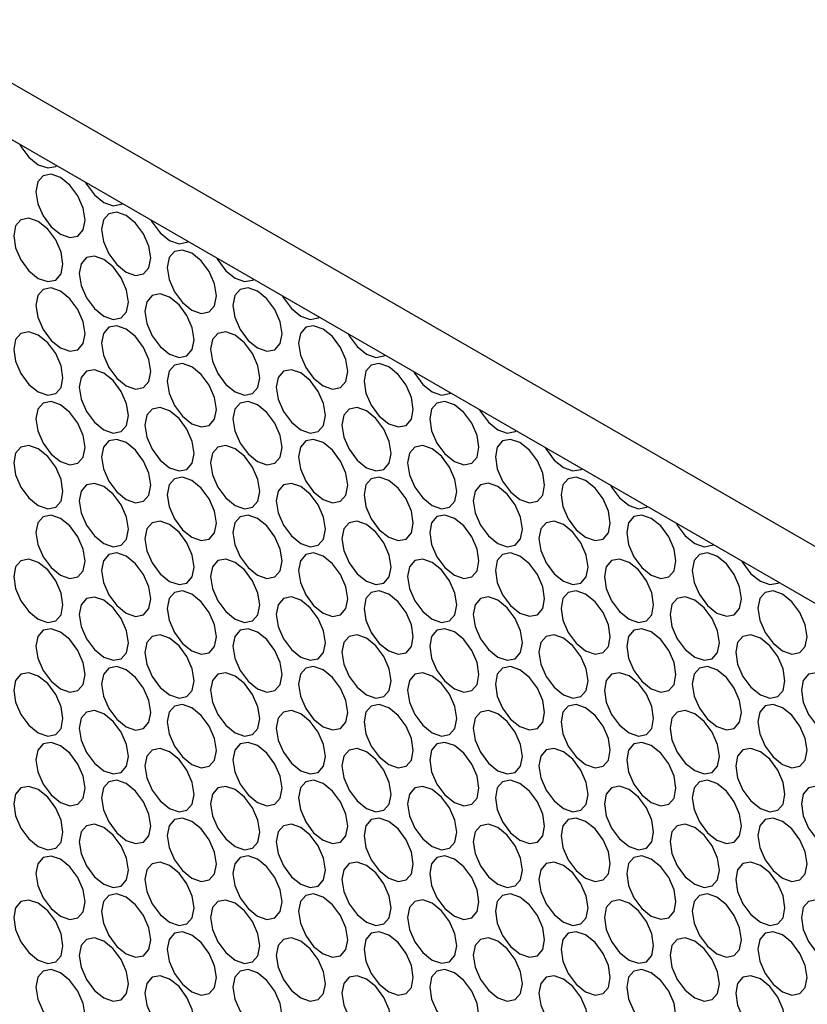
# Model space of a CAD drawing. Units: millimetres. Extents: x 20 to 820, y 20 to 574.
# Drawn here: x 631 to 648, y 122 to 144 of the extents above; entities that cross this region are included whole.
import ezdxf

# ---------------------------------------------------------------- set-up
doc = ezdxf.new("R2010")
doc.units = ezdxf.units.MM
doc.header["$LTSCALE"] = 2

msp = doc.modelspace()

# ---------------------------------------------------------------- linework, layer by layer
at = {"color": 7, "linetype": 'Continuous', "lineweight": 25}
for p, q in [((618.83, 148.939), (733.381, 82.81)), ((730.906, 83.014), (621.305, 146.286))]:
    msp.add_line(p, q, dxfattribs=at)
at = {"color": 7, "linetype": 'Continuous', "lineweight": 25, "flags": 128}
for points in [[(630.684, 140.872), (630.704, 140.835), (630.876, 140.603), (631.079, 140.439), (631.282, 140.368), (631.454, 140.402), (631.475, 140.415)], [(631.028, 139.856), (631.068, 139.599), (631.183, 139.334), (631.355, 139.102), (631.558, 138.938), (631.761, 138.867), (631.933, 138.901), (632.048, 139.033), (632.088, 139.244), (632.048, 139.502), (631.933, 139.767), (631.761, 139.999), (631.558, 140.163), (631.355, 140.233), (631.183, 140.2), (631.068, 140.067), (631.028, 139.856)], [(632.098, 140.055), (632.118, 140.018), (632.29, 139.786), (632.493, 139.623), (632.696, 139.552), (632.868, 139.585), (632.889, 139.599)], [(630.549, 138.908), (630.589, 138.65), (630.704, 138.385), (630.876, 138.153), (631.079, 137.989), (631.282, 137.919), (631.454, 137.952), (631.569, 138.085), (631.61, 138.296), (631.569, 138.553), (631.454, 138.818), (631.282, 139.05), (631.079, 139.214), (630.876, 139.285), (630.704, 139.251), (630.589, 139.119), (630.549, 138.908)], [(632.442, 139.04), (632.482, 138.782), (632.597, 138.517), (632.769, 138.285), (632.972, 138.121), (633.175, 138.051), (633.347, 138.084), (633.462, 138.217), (633.503, 138.428), (633.462, 138.685), (633.347, 138.95), (633.175, 139.182), (632.972, 139.346), (632.769, 139.417), (632.597, 139.383), (632.482, 139.251), (632.442, 139.04)], [(633.512, 139.239), (633.533, 139.202), (633.705, 138.97), (633.908, 138.806), (634.111, 138.736), (634.283, 138.769), (634.303, 138.782)], [(631.963, 138.092), (632.003, 137.834), (632.118, 137.569), (632.29, 137.337), (632.493, 137.173), (632.696, 137.102), (632.868, 137.136), (632.983, 137.268), (633.024, 137.479), (632.983, 137.737), (632.868, 138.002), (632.696, 138.234), (632.493, 138.398), (632.29, 138.468), (632.118, 138.435), (632.003, 138.303), (631.963, 138.092)], [(633.856, 138.224), (633.896, 137.966), (634.011, 137.701), (634.183, 137.469), (634.386, 137.305), (634.589, 137.234), (634.761, 137.268), (634.876, 137.4), (634.917, 137.611), (634.876, 137.869), (634.761, 138.134), (634.589, 138.366), (634.386, 138.53), (634.183, 138.6), (634.011, 138.567), (633.896, 138.435), (633.856, 138.224)], [(634.926, 138.422), (634.947, 138.386), (635.119, 138.154), (635.322, 137.99), (635.525, 137.919), (635.697, 137.953), (635.717, 137.966)], [(631.028, 137.407), (631.068, 137.149), (631.183, 136.884), (631.355, 136.652), (631.558, 136.488), (631.761, 136.418), (631.933, 136.451), (632.048, 136.583), (632.088, 136.794), (632.048, 137.052), (631.933, 137.317), (631.761, 137.549), (631.558, 137.713), (631.355, 137.783), (631.183, 137.75), (631.068, 137.618), (631.028, 137.407)], [(635.27, 137.407), (635.311, 137.149), (635.426, 136.884), (635.598, 136.652), (635.801, 136.489), (636.004, 136.418), (636.176, 136.451), (636.291, 136.584), (636.331, 136.795), (636.291, 137.052), (636.176, 137.318), (636.004, 137.55), (635.801, 137.713), (635.598, 137.784), (635.426, 137.75), (635.311, 137.618), (635.27, 137.407)], [(633.377, 137.275), (633.418, 137.017), (633.533, 136.752), (633.705, 136.52), (633.908, 136.357), (634.111, 136.286), (634.283, 136.319), (634.398, 136.452), (634.438, 136.663), (634.398, 136.92), (634.283, 137.186), (634.111, 137.418), (633.908, 137.581), (633.705, 137.652), (633.533, 137.618), (633.418, 137.486), (633.377, 137.275)], [(636.341, 137.606), (636.361, 137.569), (636.533, 137.337), (636.736, 137.173), (636.939, 137.103), (637.111, 137.136), (637.132, 137.149)], [(632.442, 136.59), (632.482, 136.333), (632.597, 136.068), (632.769, 135.836), (632.972, 135.672), (633.175, 135.601), (633.347, 135.635), (633.462, 135.767), (633.503, 135.978), (633.462, 136.236), (633.347, 136.501), (633.175, 136.733), (632.972, 136.897), (632.769, 136.967), (632.597, 136.934), (632.482, 136.801), (632.442, 136.59)], [(636.685, 136.591), (636.725, 136.333), (636.84, 136.068), (637.012, 135.836), (637.215, 135.672), (637.418, 135.602), (637.59, 135.635), (637.705, 135.767), (637.745, 135.978), (637.705, 136.236), (637.59, 136.501), (637.418, 136.733), (637.215, 136.897), (637.012, 136.967), (636.84, 136.934), (636.725, 136.802), (636.685, 136.591)], [(630.549, 136.458), (630.589, 136.201), (630.704, 135.936), (630.876, 135.704), (631.079, 135.54), (631.282, 135.469), (631.454, 135.503), (631.569, 135.635), (631.61, 135.846), (631.569, 136.104), (631.454, 136.369), (631.282, 136.601), (631.079, 136.765), (630.876, 136.835), (630.704, 136.802), (630.589, 136.669), (630.549, 136.458)], [(634.791, 136.459), (634.832, 136.201), (634.947, 135.936), (635.119, 135.704), (635.322, 135.54), (635.525, 135.47), (635.697, 135.503), (635.812, 135.635), (635.852, 135.846), (635.812, 136.104), (635.697, 136.369), (635.525, 136.601), (635.322, 136.765), (635.119, 136.835), (634.947, 136.802), (634.832, 136.67), (634.791, 136.459)], [(637.755, 136.79), (637.775, 136.753), (637.947, 136.521), (638.15, 136.357), (638.353, 136.286), (638.525, 136.32), (638.546, 136.333)], [(633.856, 135.774), (633.896, 135.516), (634.011, 135.251), (634.183, 135.019), (634.386, 134.855), (634.589, 134.785), (634.761, 134.818), (634.876, 134.951), (634.917, 135.162), (634.876, 135.419), (634.761, 135.684), (634.589, 135.916), (634.386, 136.08), (634.183, 136.151), (634.011, 136.117), (633.896, 135.985), (633.856, 135.774)], [(638.099, 135.774), (638.139, 135.517), (638.254, 135.252), (638.426, 135.02), (638.629, 134.856), (638.832, 134.785), (639.004, 134.819), (639.119, 134.951), (639.159, 135.162), (639.119, 135.42), (639.004, 135.685), (638.832, 135.917), (638.629, 136.081), (638.426, 136.151), (638.254, 136.118), (638.139, 135.985), (638.099, 135.774)], [(631.963, 135.642), (632.003, 135.384), (632.118, 135.119), (632.29, 134.887), (632.493, 134.723), (632.696, 134.653), (632.868, 134.686), (632.983, 134.819), (633.024, 135.03), (632.983, 135.287), (632.868, 135.552), (632.696, 135.784), (632.493, 135.948), (632.29, 136.019), (632.118, 135.985), (632.003, 135.853), (631.963, 135.642)], [(636.206, 135.642), (636.246, 135.385), (636.361, 135.12), (636.533, 134.888), (636.736, 134.724), (636.939, 134.653), (637.111, 134.687), (637.226, 134.819), (637.266, 135.03), (637.226, 135.288), (637.111, 135.553), (636.939, 135.785), (636.736, 135.949), (636.533, 136.019), (636.361, 135.986), (636.246, 135.853), (636.206, 135.642)], [(639.169, 135.973), (639.189, 135.936), (639.362, 135.704), (639.564, 135.541), (639.767, 135.47), (639.939, 135.503), (639.96, 135.517)], [(631.028, 134.957), (631.068, 134.699), (631.183, 134.434), (631.355, 134.202), (631.558, 134.039), (631.761, 133.968), (631.933, 134.001), (632.048, 134.134), (632.088, 134.345), (632.048, 134.602), (631.933, 134.867), (631.761, 135.1), (631.558, 135.263), (631.355, 135.334), (631.183, 135.3), (631.068, 135.168), (631.028, 134.957)], [(635.27, 134.957), (635.311, 134.7), (635.426, 134.435), (635.598, 134.203), (635.801, 134.039), (636.004, 133.968), (636.176, 134.002), (636.291, 134.134), (636.331, 134.345), (636.291, 134.603), (636.176, 134.868), (636.004, 135.1), (635.801, 135.264), (635.598, 135.334), (635.426, 135.301), (635.311, 135.169), (635.27, 134.957)], [(639.513, 134.958), (639.553, 134.7), (639.668, 134.435), (639.84, 134.203), (640.043, 134.039), (640.246, 133.969), (640.418, 134.002), (640.533, 134.135), (640.574, 134.346), (640.533, 134.603), (640.418, 134.868), (640.246, 135.1), (640.043, 135.264), (639.84, 135.335), (639.668, 135.301), (639.553, 135.169), (639.513, 134.958)], [(633.377, 134.825), (633.418, 134.568), (633.533, 134.303), (633.705, 134.071), (633.908, 133.907), (634.111, 133.836), (634.283, 133.87), (634.398, 134.002), (634.438, 134.213), (634.398, 134.471), (634.283, 134.736), (634.111, 134.968), (633.908, 135.132), (633.705, 135.202), (633.533, 135.169), (633.418, 135.037), (633.377, 134.825)], [(637.62, 134.826), (637.66, 134.568), (637.775, 134.303), (637.947, 134.071), (638.15, 133.907), (638.353, 133.837), (638.525, 133.87), (638.64, 134.003), (638.681, 134.214), (638.64, 134.471), (638.525, 134.736), (638.353, 134.968), (638.15, 135.132), (637.947, 135.203), (637.775, 135.169), (637.66, 135.037), (637.62, 134.826)], [(640.583, 135.157), (640.604, 135.12), (640.776, 134.888), (640.979, 134.724), (641.182, 134.654), (641.354, 134.687), (641.374, 134.7)], [(630.549, 134.009), (630.589, 133.751), (630.704, 133.486), (630.876, 133.254), (631.079, 133.09), (631.282, 133.02), (631.454, 133.053), (631.569, 133.185), (631.61, 133.396), (631.569, 133.654), (631.454, 133.919), (631.282, 134.151), (631.079, 134.315), (630.876, 134.385), (630.704, 134.352), (630.589, 134.22), (630.549, 134.009)], [(632.442, 134.141), (632.482, 133.883), (632.597, 133.618), (632.769, 133.386), (632.972, 133.222), (633.175, 133.152), (633.347, 133.185), (633.462, 133.317), (633.503, 133.528), (633.462, 133.786), (633.347, 134.051), (633.175, 134.283), (632.972, 134.447), (632.769, 134.517), (632.597, 134.484), (632.482, 134.352), (632.442, 134.141)], [(634.791, 134.009), (634.832, 133.751), (634.947, 133.486), (635.119, 133.254), (635.322, 133.091), (635.525, 133.02), (635.697, 133.053), (635.812, 133.186), (635.852, 133.397), (635.812, 133.654), (635.697, 133.919), (635.525, 134.152), (635.322, 134.315), (635.119, 134.386), (634.947, 134.352), (634.832, 134.22), (634.791, 134.009)], [(636.685, 134.141), (636.725, 133.883), (636.84, 133.618), (637.012, 133.386), (637.215, 133.223), (637.418, 133.152), (637.59, 133.185), (637.705, 133.318), (637.745, 133.529), (637.705, 133.786), (637.59, 134.051), (637.418, 134.284), (637.215, 134.447), (637.012, 134.518), (636.84, 134.484), (636.725, 134.352), (636.685, 134.141)], [(639.034, 134.009), (639.075, 133.752), (639.189, 133.487), (639.362, 133.255), (639.564, 133.091), (639.767, 133.02), (639.939, 133.054), (640.054, 133.186), (640.095, 133.397), (640.054, 133.655), (639.939, 133.92), (639.767, 134.152), (639.564, 134.316), (639.362, 134.386), (639.189, 134.353), (639.075, 134.221), (639.034, 134.009)], [(640.927, 134.141), (640.968, 133.884), (641.082, 133.619), (641.255, 133.387), (641.457, 133.223), (641.66, 133.152), (641.832, 133.186), (641.947, 133.318), (641.988, 133.529), (641.947, 133.787), (641.832, 134.052), (641.66, 134.284), (641.457, 134.448), (641.255, 134.518), (641.082, 134.485), (640.968, 134.353), (640.927, 134.141)], [(641.997, 134.34), (642.018, 134.304), (642.19, 134.071), (642.393, 133.908), (642.596, 133.837), (642.768, 133.871), (642.788, 133.884)], [(631.963, 133.192), (632.003, 132.935), (632.118, 132.67), (632.29, 132.437), (632.493, 132.274), (632.696, 132.203), (632.868, 132.237), (632.983, 132.369), (633.024, 132.58), (632.983, 132.838), (632.868, 133.103), (632.696, 133.335), (632.493, 133.499), (632.29, 133.569), (632.118, 133.536), (632.003, 133.403), (631.963, 133.192)], [(633.856, 133.324), (633.896, 133.067), (634.011, 132.802), (634.183, 132.569), (634.386, 132.406), (634.589, 132.335), (634.761, 132.369), (634.876, 132.501), (634.917, 132.712), (634.876, 132.97), (634.761, 133.235), (634.589, 133.467), (634.386, 133.631), (634.183, 133.701), (634.011, 133.668), (633.896, 133.535), (633.856, 133.324)], [(636.206, 133.193), (636.246, 132.935), (636.361, 132.67), (636.533, 132.438), (636.736, 132.274), (636.939, 132.204), (637.111, 132.237), (637.226, 132.369), (637.266, 132.58), (637.226, 132.838), (637.111, 133.103), (636.939, 133.335), (636.736, 133.499), (636.533, 133.569), (636.361, 133.536), (636.246, 133.404), (636.206, 133.193)], [(638.099, 133.325), (638.139, 133.067), (638.254, 132.802), (638.426, 132.57), (638.629, 132.406), (638.832, 132.336), (639.004, 132.369), (639.119, 132.501), (639.159, 132.712), (639.119, 132.97), (639.004, 133.235), (638.832, 133.467), (638.629, 133.631), (638.426, 133.701), (638.254, 133.668), (638.139, 133.536), (638.099, 133.325)], [(640.448, 133.193), (640.489, 132.935), (640.604, 132.67), (640.776, 132.438), (640.979, 132.275), (641.182, 132.204), (641.354, 132.237), (641.469, 132.37), (641.509, 132.581), (641.469, 132.838), (641.354, 133.103), (641.182, 133.336), (640.979, 133.499), (640.776, 133.57), (640.604, 133.536), (640.489, 133.404), (640.448, 133.193)], [(642.341, 133.325), (642.382, 133.067), (642.497, 132.802), (642.669, 132.57), (642.872, 132.407), (643.075, 132.336), (643.247, 132.369), (643.362, 132.502), (643.402, 132.713), (643.362, 132.97), (643.247, 133.235), (643.075, 133.468), (642.872, 133.631), (642.669, 133.702), (642.497, 133.668), (642.382, 133.536), (642.341, 133.325)], [(643.412, 133.524), (643.432, 133.487), (643.604, 133.255), (643.807, 133.091), (644.01, 133.021), (644.182, 133.054), (644.203, 133.067)], [(631.028, 132.507), (631.068, 132.25), (631.183, 131.985), (631.355, 131.753), (631.558, 131.589), (631.761, 131.518), (631.933, 131.552), (632.048, 131.684), (632.088, 131.895), (632.048, 132.153), (631.933, 132.418), (631.761, 132.65), (631.558, 132.814), (631.355, 132.884), (631.183, 132.851), (631.068, 132.719), (631.028, 132.507)], [(635.27, 132.508), (635.311, 132.25), (635.426, 131.985), (635.598, 131.753), (635.801, 131.589), (636.004, 131.519), (636.176, 131.552), (636.291, 131.684), (636.331, 131.896), (636.291, 132.153), (636.176, 132.418), (636.004, 132.65), (635.801, 132.814), (635.598, 132.885), (635.426, 132.851), (635.311, 132.719), (635.27, 132.508)], [(639.513, 132.508), (639.553, 132.251), (639.668, 131.986), (639.84, 131.753), (640.043, 131.59), (640.246, 131.519), (640.418, 131.553), (640.533, 131.685), (640.574, 131.896), (640.533, 132.154), (640.418, 132.419), (640.246, 132.651), (640.043, 132.815), (639.84, 132.885), (639.668, 132.852), (639.553, 132.719), (639.513, 132.508)], [(643.756, 132.509), (643.796, 132.251), (643.911, 131.986), (644.083, 131.754), (644.286, 131.59), (644.489, 131.52), (644.661, 131.553), (644.776, 131.685), (644.816, 131.896), (644.776, 132.154), (644.661, 132.419), (644.489, 132.651), (644.286, 132.815), (644.083, 132.885), (643.911, 132.852), (643.796, 132.72), (643.756, 132.509)], [(633.377, 132.376), (633.418, 132.118), (633.533, 131.853), (633.705, 131.621), (633.908, 131.457), (634.111, 131.387), (634.283, 131.42), (634.398, 131.552), (634.438, 131.764), (634.398, 132.021), (634.283, 132.286), (634.111, 132.518), (633.908, 132.682), (633.705, 132.753), (633.533, 132.719), (633.418, 132.587), (633.377, 132.376)], [(637.62, 132.376), (637.66, 132.119), (637.775, 131.854), (637.947, 131.621), (638.15, 131.458), (638.353, 131.387), (638.525, 131.421), (638.64, 131.553), (638.681, 131.764), (638.64, 132.022), (638.525, 132.287), (638.353, 132.519), (638.15, 132.683), (637.947, 132.753), (637.775, 132.72), (637.66, 132.587), (637.62, 132.376)], [(641.863, 132.377), (641.903, 132.119), (642.018, 131.854), (642.19, 131.622), (642.393, 131.458), (642.596, 131.388), (642.768, 131.421), (642.883, 131.553), (642.923, 131.764), (642.883, 132.022), (642.768, 132.287), (642.596, 132.519), (642.393, 132.683), (642.19, 132.753), (642.018, 132.72), (641.903, 132.588), (641.863, 132.377)], [(644.826, 132.708), (644.846, 132.671), (645.018, 132.439), (645.221, 132.275), (645.424, 132.204), (645.596, 132.238), (645.617, 132.251)], [(632.442, 131.691), (632.482, 131.433), (632.597, 131.168), (632.769, 130.936), (632.972, 130.772), (633.175, 130.702), (633.347, 130.735), (633.462, 130.868), (633.503, 131.079), (633.462, 131.336), (633.347, 131.601), (633.175, 131.834), (632.972, 131.997), (632.769, 132.068), (632.597, 132.034), (632.482, 131.902), (632.442, 131.691)], [(636.685, 131.691), (636.725, 131.434), (636.84, 131.169), (637.012, 130.937), (637.215, 130.773), (637.418, 130.702), (637.59, 130.736), (637.705, 130.868), (637.745, 131.079), (637.705, 131.337), (637.59, 131.602), (637.418, 131.834), (637.215, 131.998), (637.012, 132.068), (636.84, 132.035), (636.725, 131.902), (636.685, 131.691)], [(640.927, 131.692), (640.968, 131.434), (641.082, 131.169), (641.255, 130.937), (641.457, 130.773), (641.66, 130.703), (641.832, 130.736), (641.947, 130.868), (641.988, 131.08), (641.947, 131.337), (641.832, 131.602), (641.66, 131.834), (641.457, 131.998), (641.255, 132.069), (641.082, 132.035), (640.968, 131.903), (640.927, 131.692)], [(645.17, 131.692), (645.21, 131.435), (645.325, 131.17), (645.497, 130.937), (645.7, 130.774), (645.903, 130.703), (646.075, 130.737), (646.19, 130.869), (646.23, 131.08), (646.19, 131.338), (646.075, 131.603), (645.903, 131.835), (645.7, 131.998), (645.497, 132.069), (645.325, 132.036), (645.21, 131.903), (645.17, 131.692)], [(630.549, 131.559), (630.589, 131.301), (630.704, 131.036), (630.876, 130.804), (631.079, 130.64), (631.282, 130.57), (631.454, 130.603), (631.569, 130.736), (631.61, 130.947), (631.569, 131.204), (631.454, 131.469), (631.282, 131.702), (631.079, 131.865), (630.876, 131.936), (630.704, 131.902), (630.589, 131.77), (630.549, 131.559)], [(634.791, 131.559), (634.832, 131.302), (634.947, 131.037), (635.119, 130.805), (635.322, 130.641), (635.525, 130.57), (635.697, 130.604), (635.812, 130.736), (635.852, 130.947), (635.812, 131.205), (635.697, 131.47), (635.525, 131.702), (635.322, 131.866), (635.119, 131.936), (634.947, 131.903), (634.832, 131.771), (634.791, 131.559)], [(639.034, 131.56), (639.075, 131.302), (639.189, 131.037), (639.362, 130.805), (639.564, 130.641), (639.767, 130.571), (639.939, 130.604), (640.054, 130.736), (640.095, 130.948), (640.054, 131.205), (639.939, 131.47), (639.767, 131.702), (639.564, 131.866), (639.362, 131.937), (639.189, 131.903), (639.075, 131.771), (639.034, 131.56)], [(643.277, 131.56), (643.317, 131.303), (643.432, 131.038), (643.604, 130.805), (643.807, 130.642), (644.01, 130.571), (644.182, 130.605), (644.297, 130.737), (644.337, 130.948), (644.297, 131.206), (644.182, 131.471), (644.01, 131.703), (643.807, 131.866), (643.604, 131.937), (643.432, 131.904), (643.317, 131.771), (643.277, 131.56)], [(646.24, 131.891), (646.261, 131.854), (646.433, 131.622), (646.636, 131.458), (646.838, 131.388), (647.011, 131.421), (647.031, 131.435)], [(633.856, 130.875), (633.896, 130.617), (634.011, 130.352), (634.183, 130.12), (634.386, 129.956), (634.589, 129.886), (634.761, 129.919), (634.876, 130.051), (634.917, 130.262), (634.876, 130.52), (634.761, 130.785), (634.589, 131.017), (634.386, 131.181), (634.183, 131.251), (634.011, 131.218), (633.896, 131.086), (633.856, 130.875)], [(638.099, 130.875), (638.139, 130.617), (638.254, 130.352), (638.426, 130.12), (638.629, 129.956), (638.832, 129.886), (639.004, 129.919), (639.119, 130.052), (639.159, 130.263), (639.119, 130.52), (639.004, 130.785), (638.832, 131.018), (638.629, 131.181), (638.426, 131.252), (638.254, 131.218), (638.139, 131.086), (638.099, 130.875)], [(642.341, 130.875), (642.382, 130.618), (642.497, 130.353), (642.669, 130.121), (642.872, 129.957), (643.075, 129.886), (643.247, 129.92), (643.362, 130.052), (643.402, 130.263), (643.362, 130.521), (643.247, 130.786), (643.075, 131.018), (642.872, 131.182), (642.669, 131.252), (642.497, 131.219), (642.382, 131.086), (642.341, 130.875)], [(646.584, 130.876), (646.624, 130.618), (646.739, 130.353), (646.911, 130.121), (647.114, 129.957), (647.317, 129.887), (647.489, 129.92), (647.604, 130.052), (647.645, 130.264), (647.604, 130.521), (647.489, 130.786), (647.317, 131.018), (647.114, 131.182), (646.911, 131.253), (646.739, 131.219), (646.624, 131.087), (646.584, 130.876)], [(631.963, 130.743), (632.003, 130.485), (632.118, 130.22), (632.29, 129.988), (632.493, 129.824), (632.696, 129.754), (632.868, 129.787), (632.983, 129.919), (633.024, 130.13), (632.983, 130.388), (632.868, 130.653), (632.696, 130.885), (632.493, 131.049), (632.29, 131.119), (632.118, 131.086), (632.003, 130.954), (631.963, 130.743)], [(636.206, 130.743), (636.246, 130.485), (636.361, 130.22), (636.533, 129.988), (636.736, 129.824), (636.939, 129.754), (637.111, 129.787), (637.226, 129.92), (637.266, 130.131), (637.226, 130.388), (637.111, 130.653), (636.939, 130.886), (636.736, 131.049), (636.533, 131.12), (636.361, 131.086), (636.246, 130.954), (636.206, 130.743)], [(640.448, 130.743), (640.489, 130.486), (640.604, 130.221), (640.776, 129.989), (640.979, 129.825), (641.182, 129.754), (641.354, 129.788), (641.469, 129.92), (641.509, 130.131), (641.469, 130.389), (641.354, 130.654), (641.182, 130.886), (640.979, 131.05), (640.776, 131.12), (640.604, 131.087), (640.489, 130.954), (640.448, 130.743)], [(644.691, 130.744), (644.731, 130.486), (644.846, 130.221), (645.018, 129.989), (645.221, 129.825), (645.424, 129.755), (645.596, 129.788), (645.711, 129.92), (645.752, 130.132), (645.711, 130.389), (645.596, 130.654), (645.424, 130.886), (645.221, 131.05), (645.018, 131.121), (644.846, 131.087), (644.731, 130.955), (644.691, 130.744)], [(631.028, 130.058), (631.068, 129.8), (631.183, 129.535), (631.355, 129.303), (631.558, 129.139), (631.761, 129.069), (631.933, 129.102), (632.048, 129.234), (632.088, 129.446), (632.048, 129.703), (631.933, 129.968), (631.761, 130.2), (631.558, 130.364), (631.355, 130.435), (631.183, 130.401), (631.068, 130.269), (631.028, 130.058)], [(635.27, 130.058), (635.311, 129.801), (635.426, 129.536), (635.598, 129.303), (635.801, 129.14), (636.004, 129.069), (636.176, 129.103), (636.291, 129.235), (636.331, 129.446), (636.291, 129.704), (636.176, 129.969), (636.004, 130.201), (635.801, 130.364), (635.598, 130.435), (635.426, 130.402), (635.311, 130.269), (635.27, 130.058)], [(639.513, 130.059), (639.553, 129.801), (639.668, 129.536), (639.84, 129.304), (640.043, 129.14), (640.246, 129.07), (640.418, 129.103), (640.533, 129.235), (640.574, 129.446), (640.533, 129.704), (640.418, 129.969), (640.246, 130.201), (640.043, 130.365), (639.84, 130.435), (639.668, 130.402), (639.553, 130.27), (639.513, 130.059)], [(643.756, 130.059), (643.796, 129.801), (643.911, 129.536), (644.083, 129.304), (644.286, 129.14), (644.489, 129.07), (644.661, 129.103), (644.776, 129.236), (644.816, 129.447), (644.776, 129.704), (644.661, 129.969), (644.489, 130.202), (644.286, 130.365), (644.083, 130.436), (643.911, 130.402), (643.796, 130.27), (643.756, 130.059)], [(633.377, 129.926), (633.418, 129.669), (633.533, 129.404), (633.705, 129.171), (633.908, 129.008), (634.111, 128.937), (634.283, 128.971), (634.398, 129.103), (634.438, 129.314), (634.398, 129.572), (634.283, 129.837), (634.111, 130.069), (633.908, 130.232), (633.705, 130.303), (633.533, 130.27), (633.418, 130.137), (633.377, 129.926)], [(637.62, 129.927), (637.66, 129.669), (637.775, 129.404), (637.947, 129.172), (638.15, 129.008), (638.353, 128.938), (638.525, 128.971), (638.64, 129.103), (638.681, 129.314), (638.64, 129.572), (638.525, 129.837), (638.353, 130.069), (638.15, 130.233), (637.947, 130.303), (637.775, 130.27), (637.66, 130.138), (637.62, 129.927)], [(641.863, 129.927), (641.903, 129.669), (642.018, 129.404), (642.19, 129.172), (642.393, 129.008), (642.596, 128.938), (642.768, 128.971), (642.883, 129.104), (642.923, 129.315), (642.883, 129.572), (642.768, 129.837), (642.596, 130.07), (642.393, 130.233), (642.19, 130.304), (642.018, 130.27), (641.903, 130.138), (641.863, 129.927)], [(646.105, 129.927), (646.146, 129.67), (646.261, 129.405), (646.433, 129.173), (646.636, 129.009), (646.838, 128.938), (647.011, 128.972), (647.125, 129.104), (647.166, 129.315), (647.125, 129.573), (647.011, 129.838), (646.838, 130.07), (646.636, 130.234), (646.433, 130.304), (646.261, 130.271), (646.146, 130.138), (646.105, 129.927)], [(630.549, 129.109), (630.589, 128.852), (630.704, 128.587), (630.876, 128.355), (631.079, 128.191), (631.282, 128.12), (631.454, 128.154), (631.569, 128.286), (631.61, 128.497), (631.569, 128.755), (631.454, 129.02), (631.282, 129.252), (631.079, 129.416), (630.876, 129.486), (630.704, 129.453), (630.589, 129.32), (630.549, 129.109)], [(632.442, 129.241), (632.482, 128.984), (632.597, 128.719), (632.769, 128.487), (632.972, 128.323), (633.175, 128.252), (633.347, 128.286), (633.462, 128.418), (633.503, 128.629), (633.462, 128.887), (633.347, 129.152), (633.175, 129.384), (632.972, 129.548), (632.769, 129.618), (632.597, 129.585), (632.482, 129.452), (632.442, 129.241)], [(634.791, 129.11), (634.832, 128.852), (634.947, 128.587), (635.119, 128.355), (635.322, 128.191), (635.525, 128.121), (635.697, 128.154), (635.812, 128.286), (635.852, 128.498), (635.812, 128.755), (635.697, 129.02), (635.525, 129.252), (635.322, 129.416), (635.119, 129.487), (634.947, 129.453), (634.832, 129.321), (634.791, 129.11)], [(636.685, 129.242), (636.725, 128.984), (636.84, 128.719), (637.012, 128.487), (637.215, 128.323), (637.418, 128.253), (637.59, 128.286), (637.705, 128.418), (637.745, 128.63), (637.705, 128.887), (637.59, 129.152), (637.418, 129.384), (637.215, 129.548), (637.012, 129.619), (636.84, 129.585), (636.725, 129.453), (636.685, 129.242)], [(639.034, 129.11), (639.075, 128.853), (639.189, 128.588), (639.362, 128.355), (639.564, 128.192), (639.767, 128.121), (639.939, 128.155), (640.054, 128.287), (640.095, 128.498), (640.054, 128.756), (639.939, 129.021), (639.767, 129.253), (639.564, 129.416), (639.362, 129.487), (639.189, 129.454), (639.075, 129.321), (639.034, 129.11)], [(640.927, 129.242), (640.968, 128.985), (641.082, 128.72), (641.255, 128.487), (641.457, 128.324), (641.66, 128.253), (641.832, 128.287), (641.947, 128.419), (641.988, 128.63), (641.947, 128.888), (641.832, 129.153), (641.66, 129.385), (641.457, 129.548), (641.255, 129.619), (641.082, 129.586), (640.968, 129.453), (640.927, 129.242)], [(643.277, 129.111), (643.317, 128.853), (643.432, 128.588), (643.604, 128.356), (643.807, 128.192), (644.01, 128.122), (644.182, 128.155), (644.297, 128.287), (644.337, 128.498), (644.297, 128.756), (644.182, 129.021), (644.01, 129.253), (643.807, 129.417), (643.604, 129.487), (643.432, 129.454), (643.317, 129.322), (643.277, 129.111)], [(645.17, 129.243), (645.21, 128.985), (645.325, 128.72), (645.497, 128.488), (645.7, 128.324), (645.903, 128.254), (646.075, 128.287), (646.19, 128.419), (646.23, 128.63), (646.19, 128.888), (646.075, 129.153), (645.903, 129.385), (645.7, 129.549), (645.497, 129.619), (645.325, 129.586), (645.21, 129.454), (645.17, 129.243)], [(647.519, 129.111), (647.56, 128.853), (647.675, 128.588), (647.847, 128.356), (648.05, 128.192), (648.253, 128.122), (648.425, 128.155), (648.54, 128.288), (648.58, 128.499), (648.54, 128.756), (648.425, 129.021), (648.253, 129.253), (648.05, 129.417), (647.847, 129.488), (647.675, 129.454), (647.56, 129.322), (647.519, 129.111)], [(631.963, 128.293), (632.003, 128.035), (632.118, 127.77), (632.29, 127.538), (632.493, 127.374), (632.696, 127.304), (632.868, 127.337), (632.983, 127.47), (633.024, 127.681), (632.983, 127.938), (632.868, 128.203), (632.696, 128.435), (632.493, 128.599), (632.29, 128.67), (632.118, 128.636), (632.003, 128.504), (631.963, 128.293)], [(633.856, 128.425), (633.896, 128.167), (634.011, 127.902), (634.183, 127.67), (634.386, 127.506), (634.589, 127.436), (634.761, 127.469), (634.876, 127.602), (634.917, 127.813), (634.876, 128.07), (634.761, 128.335), (634.589, 128.567), (634.386, 128.731), (634.183, 128.802), (634.011, 128.768), (633.896, 128.636), (633.856, 128.425)], [(636.206, 128.293), (636.246, 128.036), (636.361, 127.771), (636.533, 127.539), (636.736, 127.375), (636.939, 127.304), (637.111, 127.338), (637.226, 127.47), (637.266, 127.681), (637.226, 127.939), (637.111, 128.204), (636.939, 128.436), (636.736, 128.6), (636.533, 128.67), (636.361, 128.637), (636.246, 128.504), (636.206, 128.293)], [(638.099, 128.425), (638.139, 128.168), (638.254, 127.903), (638.426, 127.671), (638.629, 127.507), (638.832, 127.436), (639.004, 127.47), (639.119, 127.602), (639.159, 127.813), (639.119, 128.071), (639.004, 128.336), (638.832, 128.568), (638.629, 128.732), (638.426, 128.802), (638.254, 128.769), (638.139, 128.636), (638.099, 128.425)], [(640.448, 128.294), (640.489, 128.036), (640.604, 127.771), (640.776, 127.539), (640.979, 127.375), (641.182, 127.305), (641.354, 127.338), (641.469, 127.47), (641.509, 127.682), (641.469, 127.939), (641.354, 128.204), (641.182, 128.436), (640.979, 128.6), (640.776, 128.671), (640.604, 128.637), (640.489, 128.505), (640.448, 128.294)], [(642.341, 128.426), (642.382, 128.168), (642.497, 127.903), (642.669, 127.671), (642.872, 127.507), (643.075, 127.437), (643.247, 127.47), (643.362, 127.602), (643.402, 127.814), (643.362, 128.071), (643.247, 128.336), (643.075, 128.568), (642.872, 128.732), (642.669, 128.803), (642.497, 128.769), (642.382, 128.637), (642.341, 128.426)], [(644.691, 128.294), (644.731, 128.037), (644.846, 127.772), (645.018, 127.539), (645.221, 127.376), (645.424, 127.305), (645.596, 127.339), (645.711, 127.471), (645.752, 127.682), (645.711, 127.94), (645.596, 128.205), (645.424, 128.437), (645.221, 128.6), (645.018, 128.671), (644.846, 128.638), (644.731, 128.505), (644.691, 128.294)], [(646.584, 128.426), (646.624, 128.169), (646.739, 127.904), (646.911, 127.671), (647.114, 127.508), (647.317, 127.437), (647.489, 127.471), (647.604, 127.603), (647.645, 127.814), (647.604, 128.072), (647.489, 128.337), (647.317, 128.569), (647.114, 128.732), (646.911, 128.803), (646.739, 128.77), (646.624, 128.637), (646.584, 128.426)], [(631.028, 127.608), (631.068, 127.351), (631.183, 127.086), (631.355, 126.853), (631.558, 126.69), (631.761, 126.619), (631.933, 126.653), (632.048, 126.785), (632.088, 126.996), (632.048, 127.254), (631.933, 127.519), (631.761, 127.751), (631.558, 127.914), (631.355, 127.985), (631.183, 127.952), (631.068, 127.819), (631.028, 127.608)], [(633.377, 127.477), (633.418, 127.219), (633.533, 126.954), (633.705, 126.722), (633.908, 126.558), (634.111, 126.488), (634.283, 126.521), (634.398, 126.653), (634.438, 126.864), (634.398, 127.122), (634.283, 127.387), (634.111, 127.619), (633.908, 127.783), (633.705, 127.853), (633.533, 127.82), (633.418, 127.688), (633.377, 127.477)], [(635.27, 127.609), (635.311, 127.351), (635.426, 127.086), (635.598, 126.854), (635.801, 126.69), (636.004, 126.62), (636.176, 126.653), (636.291, 126.785), (636.331, 126.996), (636.291, 127.254), (636.176, 127.519), (636.004, 127.751), (635.801, 127.915), (635.598, 127.985), (635.426, 127.952), (635.311, 127.82), (635.27, 127.609)], [(637.62, 127.477), (637.66, 127.219), (637.775, 126.954), (637.947, 126.722), (638.15, 126.558), (638.353, 126.488), (638.525, 126.521), (638.64, 126.654), (638.681, 126.865), (638.64, 127.122), (638.525, 127.387), (638.353, 127.619), (638.15, 127.783), (637.947, 127.854), (637.775, 127.82), (637.66, 127.688), (637.62, 127.477)], [(639.513, 127.609), (639.553, 127.351), (639.668, 127.086), (639.84, 126.854), (640.043, 126.69), (640.246, 126.62), (640.418, 126.653), (640.533, 126.786), (640.574, 126.997), (640.533, 127.254), (640.418, 127.519), (640.246, 127.751), (640.043, 127.915), (639.84, 127.986), (639.668, 127.952), (639.553, 127.82), (639.513, 127.609)], [(641.863, 127.477), (641.903, 127.22), (642.018, 126.955), (642.19, 126.723), (642.393, 126.559), (642.596, 126.488), (642.768, 126.522), (642.883, 126.654), (642.923, 126.865), (642.883, 127.123), (642.768, 127.388), (642.596, 127.62), (642.393, 127.784), (642.19, 127.854), (642.018, 127.821), (641.903, 127.688), (641.863, 127.477)], [(643.756, 127.609), (643.796, 127.352), (643.911, 127.087), (644.083, 126.855), (644.286, 126.691), (644.489, 126.62), (644.661, 126.654), (644.776, 126.786), (644.816, 126.997), (644.776, 127.255), (644.661, 127.52), (644.489, 127.752), (644.286, 127.916), (644.083, 127.986), (643.911, 127.953), (643.796, 127.82), (643.756, 127.609)], [(646.105, 127.478), (646.146, 127.22), (646.261, 126.955), (646.433, 126.723), (646.636, 126.559), (646.838, 126.489), (647.011, 126.522), (647.125, 126.654), (647.166, 126.866), (647.125, 127.123), (647.011, 127.388), (646.838, 127.62), (646.636, 127.784), (646.433, 127.855), (646.261, 127.821), (646.146, 127.689), (646.105, 127.478)], [(632.442, 126.792), (632.482, 126.534), (632.597, 126.269), (632.769, 126.037), (632.972, 125.873), (633.175, 125.803), (633.347, 125.836), (633.462, 125.968), (633.503, 126.179), (633.462, 126.437), (633.347, 126.702), (633.175, 126.934), (632.972, 127.098), (632.769, 127.169), (632.597, 127.135), (632.482, 127.003), (632.442, 126.792)], [(636.685, 126.792), (636.725, 126.535), (636.84, 126.269), (637.012, 126.037), (637.215, 125.874), (637.418, 125.803), (637.59, 125.837), (637.705, 125.969), (637.745, 126.18), (637.705, 126.438), (637.59, 126.703), (637.418, 126.935), (637.215, 127.098), (637.012, 127.169), (636.84, 127.136), (636.725, 127.003), (636.685, 126.792)], [(640.927, 126.793), (640.968, 126.535), (641.082, 126.27), (641.255, 126.038), (641.457, 125.874), (641.66, 125.803), (641.832, 125.837), (641.947, 125.969), (641.988, 126.18), (641.947, 126.438), (641.832, 126.703), (641.66, 126.935), (641.457, 127.099), (641.255, 127.169), (641.082, 127.136), (640.968, 127.004), (640.927, 126.793)], [(645.17, 126.793), (645.21, 126.535), (645.325, 126.27), (645.497, 126.038), (645.7, 125.874), (645.903, 125.804), (646.075, 125.837), (646.19, 125.97), (646.23, 126.181), (646.19, 126.438), (646.075, 126.703), (645.903, 126.935), (645.7, 127.099), (645.497, 127.17), (645.325, 127.136), (645.21, 127.004), (645.17, 126.793)], [(630.549, 126.66), (630.589, 126.402), (630.704, 126.137), (630.876, 125.905), (631.079, 125.741), (631.282, 125.671), (631.454, 125.704), (631.569, 125.836), (631.61, 126.048), (631.569, 126.305), (631.454, 126.57), (631.282, 126.802), (631.079, 126.966), (630.876, 127.037), (630.704, 127.003), (630.589, 126.871), (630.549, 126.66)], [(634.791, 126.66), (634.832, 126.403), (634.947, 126.137), (635.119, 125.905), (635.322, 125.742), (635.525, 125.671), (635.697, 125.705), (635.812, 125.837), (635.852, 126.048), (635.812, 126.306), (635.697, 126.571), (635.525, 126.803), (635.322, 126.966), (635.119, 127.037), (634.947, 127.004), (634.832, 126.871), (634.791, 126.66)], [(639.034, 126.661), (639.075, 126.403), (639.189, 126.138), (639.362, 125.906), (639.564, 125.742), (639.767, 125.672), (639.939, 125.705), (640.054, 125.837), (640.095, 126.048), (640.054, 126.306), (639.939, 126.571), (639.767, 126.803), (639.564, 126.967), (639.362, 127.037), (639.189, 127.004), (639.075, 126.872), (639.034, 126.661)], [(643.277, 126.661), (643.317, 126.403), (643.432, 126.138), (643.604, 125.906), (643.807, 125.742), (644.01, 125.672), (644.182, 125.705), (644.297, 125.838), (644.337, 126.049), (644.297, 126.306), (644.182, 126.571), (644.01, 126.803), (643.807, 126.967), (643.604, 127.038), (643.432, 127.004), (643.317, 126.872), (643.277, 126.661)], [(647.519, 126.661), (647.56, 126.404), (647.675, 126.139), (647.847, 125.907), (648.05, 125.743), (648.253, 125.672), (648.425, 125.706), (648.54, 125.838), (648.58, 126.049), (648.54, 126.307), (648.425, 126.572), (648.253, 126.804), (648.05, 126.968), (647.847, 127.038), (647.675, 127.005), (647.56, 126.872), (647.519, 126.661)], [(633.856, 125.975), (633.896, 125.718), (634.011, 125.453), (634.183, 125.221), (634.386, 125.057), (634.589, 124.986), (634.761, 125.02), (634.876, 125.152), (634.917, 125.363), (634.876, 125.621), (634.761, 125.886), (634.589, 126.118), (634.386, 126.282), (634.183, 126.352), (634.011, 126.319), (633.896, 126.186), (633.856, 125.975)], [(638.099, 125.976), (638.139, 125.718), (638.254, 125.453), (638.426, 125.221), (638.629, 125.057), (638.832, 124.987), (639.004, 125.02), (639.119, 125.152), (639.159, 125.363), (639.119, 125.621), (639.004, 125.886), (638.832, 126.118), (638.629, 126.282), (638.426, 126.353), (638.254, 126.319), (638.139, 126.187), (638.099, 125.976)], [(642.341, 125.976), (642.382, 125.719), (642.497, 125.453), (642.669, 125.221), (642.872, 125.058), (643.075, 124.987), (643.247, 125.021), (643.362, 125.153), (643.402, 125.364), (643.362, 125.622), (643.247, 125.887), (643.075, 126.119), (642.872, 126.282), (642.669, 126.353), (642.497, 126.32), (642.382, 126.187), (642.341, 125.976)], [(646.584, 125.977), (646.624, 125.719), (646.739, 125.454), (646.911, 125.222), (647.114, 125.058), (647.317, 124.987), (647.489, 125.021), (647.604, 125.153), (647.645, 125.364), (647.604, 125.622), (647.489, 125.887), (647.317, 126.119), (647.114, 126.283), (646.911, 126.353), (646.739, 126.32), (646.624, 126.188), (646.584, 125.977)], [(631.963, 125.843), (632.003, 125.586), (632.118, 125.321), (632.29, 125.089), (632.493, 124.925), (632.696, 124.854), (632.868, 124.888), (632.983, 125.02), (633.024, 125.231), (632.983, 125.489), (632.868, 125.754), (632.696, 125.986), (632.493, 126.15), (632.29, 126.22), (632.118, 126.187), (632.003, 126.054), (631.963, 125.843)], [(636.206, 125.844), (636.246, 125.586), (636.361, 125.321), (636.533, 125.089), (636.736, 124.925), (636.939, 124.855), (637.111, 124.888), (637.226, 125.02), (637.266, 125.231), (637.226, 125.489), (637.111, 125.754), (636.939, 125.986), (636.736, 126.15), (636.533, 126.221), (636.361, 126.187), (636.246, 126.055), (636.206, 125.844)], [(640.448, 125.844), (640.489, 125.587), (640.604, 125.321), (640.776, 125.089), (640.979, 124.926), (641.182, 124.855), (641.354, 124.889), (641.469, 125.021), (641.509, 125.232), (641.469, 125.49), (641.354, 125.755), (641.182, 125.987), (640.979, 126.15), (640.776, 126.221), (640.604, 126.188), (640.489, 126.055), (640.448, 125.844)], [(644.691, 125.845), (644.731, 125.587), (644.846, 125.322), (645.018, 125.09), (645.221, 124.926), (645.424, 124.855), (645.596, 124.889), (645.711, 125.021), (645.752, 125.232), (645.711, 125.49), (645.596, 125.755), (645.424, 125.987), (645.221, 126.151), (645.018, 126.221), (644.846, 126.188), (644.731, 126.056), (644.691, 125.845)], [(631.028, 125.159), (631.068, 124.901), (631.183, 124.636), (631.355, 124.404), (631.558, 124.24), (631.761, 124.169), (631.933, 124.203), (632.048, 124.335), (632.088, 124.546), (632.048, 124.804), (631.933, 125.069), (631.761, 125.301), (631.558, 125.465), (631.355, 125.535), (631.183, 125.502), (631.068, 125.37), (631.028, 125.159)], [(635.27, 125.159), (635.311, 124.901), (635.426, 124.636), (635.598, 124.404), (635.801, 124.24), (636.004, 124.17), (636.176, 124.203), (636.291, 124.336), (636.331, 124.547), (636.291, 124.804), (636.176, 125.069), (636.004, 125.301), (635.801, 125.465), (635.598, 125.536), (635.426, 125.502), (635.311, 125.37), (635.27, 125.159)], [(639.513, 125.159), (639.553, 124.902), (639.668, 124.637), (639.84, 124.405), (640.043, 124.241), (640.246, 124.17), (640.418, 124.204), (640.533, 124.336), (640.574, 124.547), (640.533, 124.805), (640.418, 125.07), (640.246, 125.302), (640.043, 125.466), (639.84, 125.536), (639.668, 125.503), (639.553, 125.37), (639.513, 125.159)], [(643.756, 125.16), (643.796, 124.902), (643.911, 124.637), (644.083, 124.405), (644.286, 124.241), (644.489, 124.171), (644.661, 124.204), (644.776, 124.336), (644.816, 124.547), (644.776, 124.805), (644.661, 125.07), (644.489, 125.302), (644.286, 125.466), (644.083, 125.537), (643.911, 125.503), (643.796, 125.371), (643.756, 125.16)], [(633.377, 125.027), (633.418, 124.769), (633.533, 124.504), (633.705, 124.272), (633.908, 124.108), (634.111, 124.038), (634.283, 124.071), (634.398, 124.204), (634.438, 124.415), (634.398, 124.672), (634.283, 124.937), (634.111, 125.169), (633.908, 125.333), (633.705, 125.404), (633.533, 125.37), (633.418, 125.238), (633.377, 125.027)], [(637.62, 125.027), (637.66, 124.77), (637.775, 124.505), (637.947, 124.273), (638.15, 124.109), (638.353, 124.038), (638.525, 124.072), (638.64, 124.204), (638.681, 124.415), (638.64, 124.673), (638.525, 124.938), (638.353, 125.17), (638.15, 125.334), (637.947, 125.404), (637.775, 125.371), (637.66, 125.238), (637.62, 125.027)], [(641.863, 125.028), (641.903, 124.77), (642.018, 124.505), (642.19, 124.273), (642.393, 124.109), (642.596, 124.039), (642.768, 124.072), (642.883, 124.204), (642.923, 124.415), (642.883, 124.673), (642.768, 124.938), (642.596, 125.17), (642.393, 125.334), (642.19, 125.405), (642.018, 125.371), (641.903, 125.239), (641.863, 125.028)], [(646.105, 125.028), (646.146, 124.771), (646.261, 124.505), (646.433, 124.273), (646.636, 124.11), (646.838, 124.039), (647.011, 124.073), (647.125, 124.205), (647.166, 124.416), (647.125, 124.674), (647.011, 124.939), (646.838, 125.171), (646.636, 125.334), (646.433, 125.405), (646.261, 125.372), (646.146, 125.239), (646.105, 125.028)], [(632.442, 124.342), (632.482, 124.085), (632.597, 123.819), (632.769, 123.587), (632.972, 123.424), (633.175, 123.353), (633.347, 123.387), (633.462, 123.519), (633.503, 123.73), (633.462, 123.988), (633.347, 124.253), (633.175, 124.485), (632.972, 124.648), (632.769, 124.719), (632.597, 124.686), (632.482, 124.553), (632.442, 124.342)], [(636.685, 124.343), (636.725, 124.085), (636.84, 123.82), (637.012, 123.588), (637.215, 123.424), (637.418, 123.353), (637.59, 123.387), (637.705, 123.519), (637.745, 123.73), (637.705, 123.988), (637.59, 124.253), (637.418, 124.485), (637.215, 124.649), (637.012, 124.719), (636.84, 124.686), (636.725, 124.554), (636.685, 124.343)], [(640.927, 124.343), (640.968, 124.085), (641.082, 123.82), (641.255, 123.588), (641.457, 123.424), (641.66, 123.354), (641.832, 123.387), (641.947, 123.52), (641.988, 123.731), (641.947, 123.988), (641.832, 124.253), (641.66, 124.485), (641.457, 124.649), (641.255, 124.72), (641.082, 124.686), (640.968, 124.554), (640.927, 124.343)], [(645.17, 124.343), (645.21, 124.086), (645.325, 123.821), (645.497, 123.589), (645.7, 123.425), (645.903, 123.354), (646.075, 123.388), (646.19, 123.52), (646.23, 123.731), (646.19, 123.989), (646.075, 124.254), (645.903, 124.486), (645.7, 124.65), (645.497, 124.72), (645.325, 124.687), (645.21, 124.554), (645.17, 124.343)], [(630.549, 124.21), (630.589, 123.953), (630.704, 123.687), (630.876, 123.455), (631.079, 123.292), (631.282, 123.221), (631.454, 123.255), (631.569, 123.387), (631.61, 123.598), (631.569, 123.856), (631.454, 124.121), (631.282, 124.353), (631.079, 124.516), (630.876, 124.587), (630.704, 124.554), (630.589, 124.421), (630.549, 124.21)], [(634.791, 124.211), (634.832, 123.953), (634.947, 123.688), (635.119, 123.456), (635.322, 123.292), (635.525, 123.221), (635.697, 123.255), (635.812, 123.387), (635.852, 123.598), (635.812, 123.856), (635.697, 124.121), (635.525, 124.353), (635.322, 124.517), (635.119, 124.587), (634.947, 124.554), (634.832, 124.422), (634.791, 124.211)], [(639.034, 124.211), (639.075, 123.953), (639.189, 123.688), (639.362, 123.456), (639.564, 123.292), (639.767, 123.222), (639.939, 123.255), (640.054, 123.388), (640.095, 123.599), (640.054, 123.856), (639.939, 124.121), (639.767, 124.353), (639.564, 124.517), (639.362, 124.588), (639.189, 124.554), (639.075, 124.422), (639.034, 124.211)], [(643.277, 124.211), (643.317, 123.954), (643.432, 123.689), (643.604, 123.457), (643.807, 123.293), (644.01, 123.222), (644.182, 123.256), (644.297, 123.388), (644.337, 123.599), (644.297, 123.857), (644.182, 124.122), (644.01, 124.354), (643.807, 124.518), (643.604, 124.588), (643.432, 124.555), (643.317, 124.422), (643.277, 124.211)], [(647.519, 124.212), (647.56, 123.954), (647.675, 123.689), (647.847, 123.457), (648.05, 123.293), (648.253, 123.223), (648.425, 123.256), (648.54, 123.388), (648.58, 123.599), (648.54, 123.857), (648.425, 124.122), (648.253, 124.354), (648.05, 124.518), (647.847, 124.589), (647.675, 124.555), (647.56, 124.423), (647.519, 124.212)], [(631.963, 123.394), (632.003, 123.136), (632.118, 122.871), (632.29, 122.639), (632.493, 122.475), (632.696, 122.405), (632.868, 122.438), (632.983, 122.57), (633.024, 122.781), (632.983, 123.039), (632.868, 123.304), (632.696, 123.536), (632.493, 123.7), (632.29, 123.771), (632.118, 123.737), (632.003, 123.605), (631.963, 123.394)], [(633.856, 123.526), (633.896, 123.268), (634.011, 123.003), (634.183, 122.771), (634.386, 122.607), (634.589, 122.537), (634.761, 122.57), (634.876, 122.702), (634.917, 122.913), (634.876, 123.171), (634.761, 123.436), (634.589, 123.668), (634.386, 123.832), (634.183, 123.903), (634.011, 123.869), (633.896, 123.737), (633.856, 123.526)], [(636.206, 123.394), (636.246, 123.137), (636.361, 122.871), (636.533, 122.639), (636.736, 122.476), (636.939, 122.405), (637.111, 122.439), (637.226, 122.571), (637.266, 122.782), (637.226, 123.04), (637.111, 123.305), (636.939, 123.537), (636.736, 123.7), (636.533, 123.771), (636.361, 123.738), (636.246, 123.605), (636.206, 123.394)], [(638.099, 123.526), (638.139, 123.269), (638.254, 123.003), (638.426, 122.771), (638.629, 122.608), (638.832, 122.537), (639.004, 122.57), (639.119, 122.703), (639.159, 122.914), (639.119, 123.172), (639.004, 123.437), (638.832, 123.669), (638.629, 123.832), (638.426, 123.903), (638.254, 123.87), (638.139, 123.737), (638.099, 123.526)], [(640.448, 123.395), (640.489, 123.137), (640.604, 122.872), (640.776, 122.64), (640.979, 122.476), (641.182, 122.405), (641.354, 122.439), (641.469, 122.571), (641.509, 122.782), (641.469, 123.04), (641.354, 123.305), (641.182, 123.537), (640.979, 123.701), (640.776, 123.771), (640.604, 123.738), (640.489, 123.606), (640.448, 123.395)], [(642.341, 123.527), (642.382, 123.269), (642.497, 123.004), (642.669, 122.772), (642.872, 122.608), (643.075, 122.537), (643.247, 122.571), (643.362, 122.703), (643.402, 122.914), (643.362, 123.172), (643.247, 123.437), (643.075, 123.669), (642.872, 123.833), (642.669, 123.903), (642.497, 123.87), (642.382, 123.738), (642.341, 123.527)], [(644.691, 123.395), (644.731, 123.137), (644.846, 122.872), (645.018, 122.64), (645.221, 122.476), (645.424, 122.406), (645.596, 122.439), (645.711, 122.572), (645.752, 122.783), (645.711, 123.04), (645.596, 123.305), (645.424, 123.537), (645.221, 123.701), (645.018, 123.772), (644.846, 123.738), (644.731, 123.606), (644.691, 123.395)], [(646.584, 123.527), (646.624, 123.269), (646.739, 123.004), (646.911, 122.772), (647.114, 122.608), (647.317, 122.538), (647.489, 122.571), (647.604, 122.704), (647.645, 122.915), (647.604, 123.172), (647.489, 123.437), (647.317, 123.669), (647.114, 123.833), (646.911, 123.904), (646.739, 123.87), (646.624, 123.738), (646.584, 123.527)], [(631.028, 122.709), (631.068, 122.451), (631.183, 122.186), (631.355, 121.954), (631.558, 121.79), (631.761, 121.72), (631.933, 121.753), (632.048, 121.886), (632.088, 122.097), (632.048, 122.354), (631.933, 122.619), (631.761, 122.851), (631.558, 123.015), (631.355, 123.086), (631.183, 123.052), (631.068, 122.92), (631.028, 122.709)], [(633.377, 122.577), (633.418, 122.32), (633.533, 122.055), (633.705, 121.823), (633.908, 121.659), (634.111, 121.588), (634.283, 121.622), (634.398, 121.754), (634.438, 121.965), (634.398, 122.223), (634.283, 122.488), (634.111, 122.72), (633.908, 122.884), (633.705, 122.954), (633.533, 122.921), (633.418, 122.788), (633.377, 122.577)], [(635.27, 122.709), (635.311, 122.452), (635.426, 122.187), (635.598, 121.955), (635.801, 121.791), (636.004, 121.72), (636.176, 121.754), (636.291, 121.886), (636.331, 122.097), (636.291, 122.355), (636.176, 122.62), (636.004, 122.852), (635.801, 123.016), (635.598, 123.086), (635.426, 123.053), (635.311, 122.92), (635.27, 122.709)], [(637.62, 122.578), (637.66, 122.32), (637.775, 122.055), (637.947, 121.823), (638.15, 121.659), (638.353, 121.589), (638.525, 121.622), (638.64, 121.754), (638.681, 121.965), (638.64, 122.223), (638.525, 122.488), (638.353, 122.72), (638.15, 122.884), (637.947, 122.955), (637.775, 122.921), (637.66, 122.789), (637.62, 122.578)], [(639.513, 122.71), (639.553, 122.452), (639.668, 122.187), (639.84, 121.955), (640.043, 121.791), (640.246, 121.721), (640.418, 121.754), (640.533, 121.886), (640.574, 122.097), (640.533, 122.355), (640.418, 122.62), (640.246, 122.852), (640.043, 123.016), (639.84, 123.087), (639.668, 123.053), (639.553, 122.921), (639.513, 122.71)], [(641.863, 122.578), (641.903, 122.321), (642.018, 122.055), (642.19, 121.823), (642.393, 121.66), (642.596, 121.589), (642.768, 121.622), (642.883, 121.755), (642.923, 121.966), (642.883, 122.224), (642.768, 122.489), (642.596, 122.721), (642.393, 122.884), (642.19, 122.955), (642.018, 122.922), (641.903, 122.789), (641.863, 122.578)], [(643.756, 122.71), (643.796, 122.453), (643.911, 122.187), (644.083, 121.955), (644.286, 121.792), (644.489, 121.721), (644.661, 121.754), (644.776, 121.887), (644.816, 122.098), (644.776, 122.356), (644.661, 122.621), (644.489, 122.853), (644.286, 123.016), (644.083, 123.087), (643.911, 123.054), (643.796, 122.921), (643.756, 122.71)], [(646.105, 122.579), (646.146, 122.321), (646.261, 122.056), (646.433, 121.824), (646.636, 121.66), (646.838, 121.589), (647.011, 121.623), (647.125, 121.755), (647.166, 121.966), (647.125, 122.224), (647.011, 122.489), (646.838, 122.721), (646.636, 122.885), (646.433, 122.955), (646.261, 122.922), (646.146, 122.79), (646.105, 122.579)]]:
    msp.add_lwpolyline(points, dxfattribs=at)

doc.saveas('drawing.dxf')
